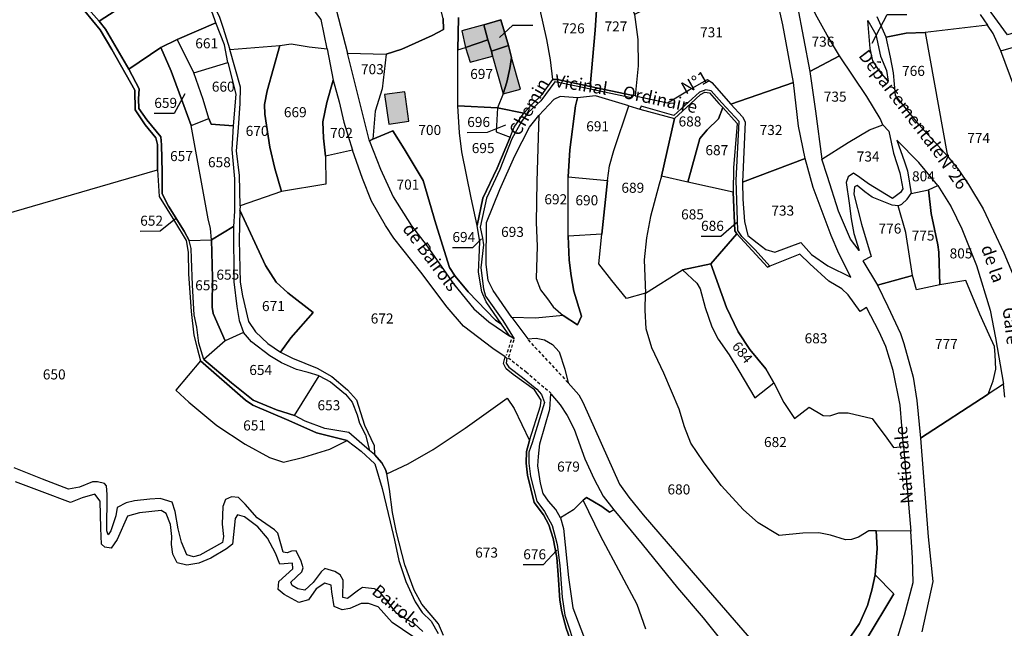
# Model space of a CAD drawing. Units: metres. Extents: x 1028004 to 1032199, y 6326230 to 6332852.
# Drawn here: x 1031807 to 1032003, y 6328026 to 6328147 of the extents above; entities that cross this region are included whole.
import ezdxf
from ezdxf.enums import TextEntityAlignment as Align

# ---------------------------------------------------------------- set-up
doc = ezdxf.new("R2010")
doc.units = ezdxf.units.M
doc.linetypes.add('TOPO1', pattern=[1, 0.6, -0.4])
for name, color, linetype in [('ig_cad_bati_dur', 152, 'CONTINUOUS'), ('ig_cad_bati_dur_hach', 24, 'CONTINUOUS'), ('ig_cad_bati_leger', 215, 'CONTINUOUS'), ('ig_cad_bati_leger_hach', 243, 'CONTINUOUS'), ('ig_cad_detail_lineaire', 252, 'TOPO1'), ('ig_cad_fleche_de_rattachement', 3, 'CONTINUOUS'), ('ig_cad_nom_voie', 8, 'CONTINUOUS'), ('ig_cad_parcel', 3, 'CONTINUOUS'), ('ig_cad_parcel_num', 3, 'CONTINUOUS')]:
    doc.layers.add(name, color=color, linetype=linetype)
doc.styles.add('Times New Roman', font='times.ttf')

msp = doc.modelspace()

# ---------------------------------------------------------------- hatches: boundary and pattern name
at = {"layer": 'ig_cad_bati_dur_hach'}
for points in [[(1031899.91, 6328142.71), (1031900.63, 6328140.46), (1031904.01, 6328141.59), (1031902.54, 6328146.73), (1031899.15, 6328145.73)], [(1031902.96, 6328132.02), (1031903.7, 6328134.34), (1031904.31, 6328137.02), (1031904.66, 6328139.22), (1031904.01, 6328141.59), (1031900.63, 6328140.46), (1031900.86, 6328139.52)], [(1031902.96, 6328132.02), (1031906.39, 6328132.92), (1031904.66, 6328139.22), (1031904.31, 6328137.02), (1031903.7, 6328134.34)]]:
    msp.add_hatch(color=256, dxfattribs=at).paths.add_polyline_path(points)
at = {"layer": 'ig_cad_bati_leger_hach'}
for points in [[(1031895.48, 6328141.19), (1031899.91, 6328142.71), (1031899.15, 6328145.73), (1031894.77, 6328144.5)], [(1031895.48, 6328141.19), (1031896.43, 6328138.28), (1031900.86, 6328139.52), (1031900.63, 6328140.46), (1031899.91, 6328142.71)], [(1031883.39, 6328132.4), (1031879.38, 6328131.87), (1031880.25, 6328125.98), (1031884.21, 6328126.55)]]:
    msp.add_hatch(color=256, dxfattribs=at).paths.add_polyline_path(points)

# ---------------------------------------------------------------- linework, layer by layer
at = {"layer": 'ig_cad_bati_dur'}
for points in [[(1031899.91, 6328142.71), (1031900.63, 6328140.46), (1031904.01, 6328141.59), (1031902.54, 6328146.73), (1031899.15, 6328145.73)], [(1031902.96, 6328132.02), (1031903.7, 6328134.34), (1031904.31, 6328137.02), (1031904.66, 6328139.22), (1031904.01, 6328141.59), (1031900.63, 6328140.46), (1031900.86, 6328139.52)], [(1031902.96, 6328132.02), (1031906.39, 6328132.92), (1031904.66, 6328139.22), (1031904.31, 6328137.02), (1031903.7, 6328134.34)]]:
    msp.add_lwpolyline(points, close=True, dxfattribs=at)
at = {"layer": 'ig_cad_bati_leger'}
for points in [[(1031895.48, 6328141.19), (1031899.91, 6328142.71), (1031899.15, 6328145.73), (1031894.77, 6328144.5)], [(1031895.48, 6328141.19), (1031896.43, 6328138.28), (1031900.86, 6328139.52), (1031900.63, 6328140.46), (1031899.91, 6328142.71)], [(1031883.39, 6328132.4), (1031879.38, 6328131.87), (1031880.25, 6328125.98), (1031884.21, 6328126.55)]]:
    msp.add_lwpolyline(points, close=True, dxfattribs=at)
at = {"layer": 'ig_cad_detail_lineaire'}
for points in [[(1031904.54, 6328083.05), (1031903.59, 6328079.93)], [(1031905.09, 6328083.05), (1031904, 6328079.52), (1031907.54, 6328076.68), (1031912.43, 6328072.49)], [(1031907.94, 6328083.06), (1031915.89, 6328074.53)]]:
    msp.add_lwpolyline(points, dxfattribs=at)
at = {"layer": 'ig_cad_fleche_de_rattachement'}
for points in [[(1031976.38, 6328142.05), (1031979.36, 6328147.79), (1031983.33, 6328147.8)], [(1031902.21, 6328143.19), (1031904.91, 6328145.66), (1031908.89, 6328145.67)], [(1031839.63, 6328131.97), (1031837.51, 6328128.07), (1031833.54, 6328128.07)], [(1031903.41, 6328125.74), (1031899.79, 6328124.28), (1031895.82, 6328124.27)], [(1031837.77, 6328107.16), (1031834.72, 6328104.65), (1031830.74, 6328104.64)], [(1031949.41, 6328106.36), (1031946.32, 6328103.62), (1031942.35, 6328103.62)], [(1031898.69, 6328103.13), (1031896.85, 6328101.4), (1031892.87, 6328101.39)], [(1031913.67, 6328041.21), (1031910.96, 6328038.3), (1031906.98, 6328038.29)]]:
    msp.add_lwpolyline(points, dxfattribs=at)
at = {"layer": 'ig_cad_parcel'}
for points in [[(1031800.73, 6328178.99), (1031802.34, 6328175.19), (1031804.39, 6328170.74), (1031807.29, 6328163.97), (1031808.76, 6328161.13), (1031810.26, 6328159.2), (1031811.95, 6328157.29), (1031814.51, 6328154.76), (1031816.98, 6328152.66), (1031820.46, 6328148.85), (1031822.58, 6328146.47), (1031828.95, 6328150.54), (1031821.12, 6328158.65), (1031824.17, 6328161.16), (1031825.02, 6328160.5), (1031833.45, 6328166.79), (1031830, 6328172.34), (1031827.27, 6328176), (1031823.82, 6328179.57), (1031816.11, 6328188.45)], [(1032004.84, 6328170.32), (1032008.42, 6328165.82), (1032009.42, 6328160.97), (1032010.38, 6328153.58), (1032011.28, 6328147.78), (1032011.9, 6328146.86), (1032006.43, 6328144.68), (1032003.32, 6328143.74), (1031998.84, 6328149.9), (1031997.47, 6328152.23), (1031996.42, 6328155.48), (1031995.24, 6328163.1), (1031997.17, 6328168.93), (1031997.13, 6328169.92), (1032004.18, 6328170.32)], [(1031822.58, 6328146.47), (1031823.84, 6328144.83), (1031828.45, 6328136.92), (1031834.85, 6328141.22), (1031838.09, 6328142.78), (1031845.78, 6328146.14), (1031845.11, 6328148.03), (1031842.37, 6328153.3), (1031840.63, 6328155.37), (1031839.68, 6328156.78), (1031833.45, 6328166.79), (1031825.02, 6328160.5), (1031824.17, 6328161.16), (1031821.12, 6328158.65), (1031828.95, 6328150.54)], [(1031879.72, 6328139.86), (1031882.81, 6328140.89), (1031888.84, 6328143.63), (1031891.1, 6328144.78), (1031891.05, 6328146.99), (1031889.91, 6328151.46), (1031888.92, 6328153.67), (1031885.27, 6328158.8), (1031879.07, 6328150.96), (1031876.14, 6328155.55), (1031873.77, 6328158.76), (1031871.27, 6328162.48), (1031868.78, 6328165.1), (1031866.89, 6328166.69), (1031863.65, 6328164.33), (1031858.44, 6328160.7), (1031857.98, 6328160.23), (1031864.48, 6328154.77), (1031868.82, 6328150.77), (1031869.76, 6328148.74), (1031871.99, 6328140.08)], [(1031964.02, 6328136.41), (1031969.91, 6328139.56), (1031967.45, 6328143.66), (1031965.14, 6328147.87), (1031963.58, 6328151.54), (1031958.75, 6328167.57), (1031958.08, 6328167.02), (1031958.37, 6328165.18), (1031961.46, 6328149.71)], [(1031953.67, 6328163.25), (1031942.66, 6328153.93), (1031933.4, 6328149.96), (1031929.11, 6328147.78), (1031929.78, 6328142.82), (1031929.85, 6328137.56), (1031929.26, 6328131.57), (1031935.67, 6328130.22), (1031939.96, 6328132.82), (1031943.62, 6328134.86), (1031944.53, 6328134.24), (1031948.26, 6328129.92), (1031960.72, 6328134.28), (1031958.6, 6328145.69), (1031956.66, 6328154.67)], [(1031924.72, 6328160.11), (1031926.56, 6328154.76), (1031929.11, 6328147.78), (1031929.78, 6328142.82), (1031929.85, 6328137.56), (1031929.26, 6328131.57), (1031928.51, 6328131.71), (1031920.31, 6328133.48), (1031921.26, 6328144.68), (1031921.67, 6328150.63), (1031919.58, 6328155.9)], [(1031848.56, 6328140.79), (1031858.54, 6328141.59), (1031860.8, 6328141.93), (1031864.38, 6328141.33), (1031867.96, 6328140.95), (1031866.77, 6328146.75), (1031865.64, 6328148.26), (1031854.13, 6328158.07), (1031844.5, 6328151.17), (1031845.49, 6328149.29), (1031846.44, 6328147.46), (1031847.19, 6328145.25)], [(1031919.58, 6328155.9), (1031921.67, 6328150.63), (1031921.26, 6328144.68), (1031920.31, 6328133.48), (1031913.76, 6328134.87), (1031912.86, 6328134.87), (1031912.41, 6328138.75), (1031911.64, 6328142.8), (1031910.36, 6328148.7), (1031908.67, 6328152.2), (1031916.58, 6328154.81)], [(1031904.01, 6328141.59), (1031902.54, 6328146.73), (1031899.15, 6328145.73), (1031899.91, 6328142.71), (1031900.63, 6328140.46)], [(1031977.15, 6328143.81), (1031978.06, 6328139.48), (1031979.28, 6328136.61), (1031979.62, 6328134.54), (1031977.96, 6328136.42), (1031976.51, 6328138.59), (1031976.03, 6328141.03), (1031975.55, 6328146.58)], [(1031845.78, 6328146.14), (1031838.09, 6328142.78), (1031841.41, 6328136.14), (1031848.2, 6328138.21), (1031847.53, 6328141.75)], [(1031838.09, 6328142.78), (1031834.85, 6328141.22), (1031836.93, 6328136.52), (1031839.44, 6328129.7), (1031840.86, 6328125.69), (1031844.39, 6328127.12), (1031843.25, 6328130.85), (1031841.41, 6328136.14)], [(1031893.96, 6328129.61), (1031893.94, 6328136.2), (1031893.98, 6328140.73), (1031895.48, 6328141.19), (1031899.91, 6328142.71), (1031900.63, 6328140.46), (1031904.01, 6328141.59), (1031904.66, 6328139.22), (1031904.31, 6328137.02), (1031903.7, 6328134.34), (1031902.96, 6328132.02), (1031901.82, 6328129.24)], [(1031986.96, 6328144.18), (1031991.4, 6328119.58), (1031985.71, 6328125.9), (1031981.03, 6328131.68), (1031980.64, 6328136.14), (1031980.08, 6328139.3), (1031979.18, 6328143.26), (1031983.15, 6328144.03)], [(1032007.88, 6328122.72), (1032007.68, 6328124.79), (1032004.79, 6328133.03), (1032002.03, 6328140.56), (1032006.59, 6328141.89), (1032010.68, 6328143.32), (1032015.91, 6328136.74), (1032019.68, 6328130.97), (1032021.34, 6328128.05)], [(1031828.45, 6328136.92), (1031830.55, 6328132.98), (1031830.38, 6328131), (1031830.45, 6328129.07), (1031832.06, 6328126.83), (1031834.82, 6328123.47), (1031834.99, 6328121.85), (1031835.11, 6328116.41), (1031835.12, 6328112.13), (1031836.38, 6328109.64), (1031839.49, 6328104.71), (1031840.48, 6328102.8), (1031844.91, 6328102.93), (1031844.72, 6328105.19), (1031844.25, 6328107.12), (1031840.86, 6328125.69), (1031839.44, 6328129.7), (1031836.93, 6328136.52), (1031834.85, 6328141.22)], [(1031858.89, 6328112.6), (1031850.61, 6328109.73), (1031850.51, 6328115.73), (1031849.93, 6328120.63), (1031850.3, 6328125.25), (1031850.61, 6328130.06), (1031850.71, 6328133.29), (1031848.56, 6328140.79), (1031858.54, 6328141.59), (1031855.98, 6328132.6), (1031855.47, 6328129.86), (1031855.57, 6328127.97), (1031856.52, 6328121.41), (1031857.56, 6328117.12)], [(1031867.6, 6328119.59), (1031867.65, 6328114.03), (1031858.89, 6328112.6), (1031857.56, 6328117.12), (1031856.52, 6328121.41), (1031855.57, 6328127.97), (1031855.47, 6328129.86), (1031855.98, 6328132.6), (1031858.54, 6328141.59), (1031860.8, 6328141.93), (1031864.38, 6328141.33), (1031867.96, 6328140.95), (1031869.17, 6328134.72), (1031867.91, 6328130.27), (1031867.11, 6328126.46), (1031867.21, 6328123.21)], [(1031871.99, 6328140.08), (1031879.72, 6328139.86), (1031878.88, 6328133.02), (1031877.52, 6328128.55), (1031877.06, 6328122.95), (1031876.36, 6328122.57)], [(1031966.42, 6328119), (1031971.65, 6328122.31), (1031975.89, 6328124.86), (1031978.5, 6328125.84), (1031977.97, 6328127.07), (1031975.33, 6328131.44), (1031969.91, 6328139.56), (1031964.02, 6328136.41), (1031965.13, 6328128.55)], [(1031844.39, 6328127.12), (1031843.25, 6328130.85), (1031841.41, 6328136.14), (1031848.2, 6328138.21), (1031849.77, 6328131.94), (1031849.21, 6328125.61), (1031844.86, 6328125.94)], [(1031872.96, 6328120.78), (1031867.6, 6328119.59), (1031867.21, 6328123.21), (1031867.11, 6328126.46), (1031867.91, 6328130.27), (1031869.17, 6328134.72), (1031870.31, 6328130.38), (1031871.26, 6328126.33)], [(1031920.31, 6328133.48), (1031928.51, 6328131.71), (1031928.46, 6328131.2), (1031917.82, 6328133.47), (1031913.26, 6328134.35), (1031910.44, 6328130.63), (1031907.94, 6328128.26), (1031906.6, 6328126.48), (1031904.73, 6328123.03), (1031902.29, 6328116.92), (1031899.66, 6328111.25), (1031898.4, 6328105.45), (1031898.83, 6328103.31), (1031899.07, 6328101.94), (1031898.56, 6328097.42), (1031899.04, 6328093.22), (1031899.47, 6328091.76), (1031902.91, 6328086.93), (1031905.13, 6328083.25), (1031904.33, 6328083.82), (1031902.64, 6328086.16), (1031899.56, 6328090.66), (1031898.7, 6328092.6), (1031898.08, 6328096.56), (1031898.22, 6328099.44), (1031898.36, 6328102.53), (1031897.83, 6328105.78), (1031898.95, 6328111.25), (1031901.81, 6328117.2), (1031904.34, 6328123.41), (1031905.14, 6328125.39), (1031907.06, 6328128.18), (1031908.71, 6328129.88), (1031910.64, 6328131.82), (1031912.86, 6328134.87), (1031913.76, 6328134.87)], [(1031949.48, 6328104.13), (1031955.61, 6328097.51), (1031956.01, 6328097.71), (1031953.15, 6328100.99), (1031950.5, 6328103.61), (1031949.66, 6328104.84), (1031949.35, 6328114.81), (1031949.93, 6328126.47), (1031946.49, 6328130.19), (1031944.37, 6328132.58), (1031943.29, 6328132.82), (1031942.06, 6328132.35), (1031936.92, 6328127.68), (1031930.42, 6328129.54), (1031930.14, 6328128.92), (1031937.06, 6328127.06), (1031940.3, 6328130.07), (1031942.27, 6328131.87), (1031943.12, 6328132.34), (1031944.06, 6328132.2), (1031945.9, 6328130.05), (1031946.66, 6328129.25), (1031949.53, 6328126.09), (1031948.8, 6328117.3), (1031948.76, 6328112.45), (1031949.06, 6328104.74)], [(1031960.72, 6328134.28), (1031948.26, 6328129.92), (1031950.61, 6328127.44), (1031951.12, 6328126.45), (1031950.63, 6328114.4), (1031963.06, 6328119.12), (1031961.78, 6328125.58)], [(1031914.94, 6328087.93), (1031917.75, 6328086.08), (1031918.55, 6328087.77), (1031917.06, 6328092.78), (1031916.5, 6328095.82), (1031916.09, 6328098.93), (1031915.91, 6328103.72), (1031915.9, 6328115.51), (1031916.25, 6328120.84), (1031917.35, 6328129.6), (1031917.76, 6328131.2), (1031914.31, 6328131.49), (1031913.08, 6328130.87), (1031910.08, 6328127.71), (1031909.69, 6328114.57), (1031909.51, 6328106.41), (1031909.73, 6328101.69), (1031909.56, 6328095.28), (1031910.39, 6328093.02), (1031911.78, 6328091.25), (1031912.93, 6328089.65)], [(1031917.76, 6328131.2), (1031917.35, 6328129.6), (1031916.25, 6328120.84), (1031915.9, 6328115.51), (1031923.75, 6328114.76), (1031924.14, 6328117.67), (1031925.02, 6328120.71), (1031927.98, 6328129.58), (1031921.34, 6328131.59)], [(1031937.06, 6328127.06), (1031940.3, 6328130.07), (1031942.27, 6328131.87), (1031943.12, 6328132.34), (1031944.06, 6328132.2), (1031945.9, 6328130.05), (1031946.66, 6328129.25), (1031945.8, 6328127.04), (1031943.55, 6328124.82), (1031942.1, 6328123.08), (1031939.72, 6328114.46), (1031934.45, 6328115.62)], [(1031904.34, 6328123.41), (1031901.81, 6328117.2), (1031898.95, 6328111.25), (1031897.83, 6328105.78), (1031896.59, 6328111.28), (1031894.78, 6328120.43), (1031894.25, 6328124.24), (1031893.96, 6328129.61), (1031901.82, 6328129.24), (1031901.56, 6328124.44)], [(1031904.34, 6328123.41), (1031905.14, 6328125.39), (1031907.06, 6328128.18), (1031901.82, 6328129.24), (1031901.56, 6328124.44)], [(1031934.45, 6328115.62), (1031934.03, 6328114.06), (1031932.3, 6328107.57), (1031931.51, 6328103.34), (1031931.05, 6328099), (1031931.3, 6328092.34), (1031927.54, 6328091.28), (1031924.57, 6328094.84), (1031922.02, 6328098.19), (1031922.62, 6328104.07), (1031923.75, 6328114.76), (1031924.14, 6328117.67), (1031925.02, 6328120.71), (1031927.98, 6328129.58), (1031930.14, 6328128.92), (1031937.06, 6328127.06)], [(1031946.66, 6328129.25), (1031949.53, 6328126.09), (1031948.8, 6328117.3), (1031948.76, 6328112.45), (1031939.72, 6328114.46), (1031942.1, 6328123.08), (1031943.55, 6328124.82), (1031945.8, 6328127.04)], [(1031844.91, 6328102.93), (1031844.72, 6328105.19), (1031844.25, 6328107.12), (1031840.86, 6328125.69), (1031844.39, 6328127.12), (1031844.86, 6328125.94), (1031849.21, 6328125.61), (1031848.99, 6328120.94), (1031849.48, 6328115.07), (1031849.49, 6328108.66), (1031849.31, 6328105.59)], [(1031914.94, 6328087.93), (1031909.44, 6328087.35), (1031904.67, 6328087.5), (1031900.98, 6328092.85), (1031899.99, 6328094.87), (1031899.56, 6328098.09), (1031899.68, 6328106.38), (1031902.3, 6328112.98), (1031905.29, 6328119.65), (1031908.2, 6328125.36), (1031910.08, 6328127.71), (1031909.69, 6328114.57), (1031909.51, 6328106.41), (1031909.73, 6328101.69), (1031909.56, 6328095.28), (1031910.39, 6328093.02), (1031911.78, 6328091.25), (1031912.93, 6328089.65)], [(1031978.5, 6328125.84), (1031979.72, 6328124.57), (1031980.67, 6328120.2), (1031981.91, 6328116.31), (1031982.48, 6328113.1), (1031982.06, 6328112.4), (1031980.46, 6328111.16), (1031975.7, 6328114.07), (1031973.96, 6328115.34), (1031972.69, 6328116.23), (1031971.65, 6328115.47), (1031971.23, 6328114.39), (1031971.85, 6328110.26), (1031972.23, 6328107.11), (1031972.76, 6328104.19), (1031973.84, 6328100.86), (1031972.1, 6328103.07), (1031969.69, 6328108.67), (1031967.5, 6328115.54), (1031966.42, 6328119), (1031971.65, 6328122.31), (1031975.89, 6328124.86)], [(1031904.33, 6328083.82), (1031902.64, 6328086.16), (1031901.42, 6328087.01), (1031895.98, 6328092.61), (1031893.39, 6328095.76), (1031892.3, 6328097.44), (1031889.59, 6328106.12), (1031887.07, 6328114.76), (1031883.24, 6328121.08), (1031881.02, 6328124.65), (1031877.06, 6328122.95), (1031876.36, 6328122.57), (1031878.59, 6328117), (1031881.05, 6328111.5), (1031884.73, 6328105.73), (1031887.85, 6328101.67), (1031893.06, 6328094.23), (1031897.16, 6328089.22), (1031900.13, 6328086.64)], [(1031984.15, 6328112.19), (1031987.61, 6328112.89), (1031989.47, 6328113.75), (1031985.69, 6328118.31), (1031981.3, 6328122.77), (1031982.86, 6328118.5), (1031983.43, 6328116.71)], [(1031877.39, 6328060.25), (1031878.81, 6328058.62), (1031879.57, 6328057.25), (1031879.8, 6328056.4), (1031884.04, 6328058.39), (1031889.02, 6328061.23), (1031895.41, 6328065.49), (1031903.74, 6328071.5), (1031905.16, 6328069.42), (1031908.23, 6328063.04), (1031910.43, 6328069.92), (1031910.52, 6328071.1), (1031909.24, 6328073.13), (1031904.96, 6328076.17), (1031903.59, 6328077.3), (1031903.07, 6328078.34), (1031903.35, 6328079.71), (1031900.94, 6328081.35), (1031895.1, 6328085.8), (1031891.84, 6328089.57), (1031886.56, 6328096.52), (1031881.22, 6328103.3), (1031879.53, 6328105.83), (1031876.78, 6328110.68), (1031874.95, 6328115.13), (1031872.96, 6328120.78), (1031867.6, 6328119.59), (1031867.65, 6328114.03), (1031858.89, 6328112.6), (1031850.61, 6328109.73), (1031850.56, 6328108.88), (1031855.67, 6328097.85), (1031857.79, 6328094.56), (1031860.1, 6328092.45), (1031865.15, 6328088.49), (1031860.73, 6328083.44), (1031858.68, 6328080.59), (1031861.08, 6328079.41), (1031865.96, 6328077.45), (1031868.89, 6328075.77), (1031872, 6328073.14), (1031873.8, 6328071.12), (1031875.36, 6328066.13), (1031877.3, 6328062.08)], [(1031963.06, 6328119.12), (1031950.63, 6328114.4), (1031950.69, 6328111.04), (1031951.03, 6328106.63), (1031951.69, 6328103.8), (1031953.49, 6328102.34), (1031955.22, 6328101.03), (1031957.01, 6328100.53), (1031962.19, 6328102.42), (1031964.32, 6328100.02), (1031967.58, 6328097.76), (1031972.15, 6328095.51), (1031969.78, 6328100.23), (1031968.27, 6328103.8), (1031964.67, 6328113.34)], [(1031922.62, 6328104.07), (1031915.91, 6328103.72), (1031915.9, 6328115.51), (1031923.75, 6328114.76)], [(1031944.28, 6328098.19), (1031949.48, 6328104.13), (1031949.06, 6328104.74), (1031948.76, 6328112.45), (1031939.72, 6328114.46), (1031934.45, 6328115.62), (1031934.03, 6328114.06), (1031932.3, 6328107.57), (1031931.51, 6328103.34), (1031931.05, 6328099), (1031931.3, 6328092.34), (1031938.67, 6328097)], [(1031984.44, 6328095.85), (1031983.11, 6328104.41), (1031981.56, 6328109.73), (1031980.38, 6328109.87), (1031976.39, 6328111.46), (1031974.98, 6328112.49), (1031973.42, 6328113.76), (1031972.9, 6328113.52), (1031972.77, 6328112.01), (1031974.28, 6328106.1), (1031976.23, 6328099.65), (1031974.53, 6328098.75), (1031977.5, 6328093.92)], [(1032002.53, 6328074.28), (1031999.49, 6328072.27), (1032000.52, 6328074.91), (1032000.99, 6328077.26), (1032000.89, 6328080.08), (1032000.75, 6328081.73), (1031999.7, 6328084.09), (1031997.86, 6328088.18), (1031995.03, 6328094.84), (1031989.9, 6328094.03), (1031989.7, 6328100.52), (1031989.5, 6328101.98), (1031988.18, 6328108.18), (1031987.61, 6328112.89), (1031989.47, 6328113.75), (1031992.11, 6328109.55), (1031994.23, 6328105.12), (1031997.16, 6328097.83), (1031999.86, 6328088.94), (1032000.94, 6328083.5)], [(1031989.9, 6328094.03), (1031985.2, 6328093.03), (1031984.44, 6328095.85), (1031983.11, 6328104.41), (1031981.56, 6328109.73), (1031982.31, 6328110.02), (1031983.4, 6328111.06), (1031984.15, 6328112.19), (1031987.61, 6328112.89), (1031988.18, 6328108.18), (1031989.5, 6328101.98), (1031989.7, 6328100.52)], [(1031858.68, 6328080.59), (1031860.73, 6328083.44), (1031865.15, 6328088.49), (1031860.1, 6328092.45), (1031857.79, 6328094.56), (1031855.67, 6328097.85), (1031850.56, 6328108.88), (1031850.44, 6328102.89), (1031850.64, 6328094.56), (1031851.12, 6328091.83), (1031852.3, 6328086.7), (1031853.68, 6328084.68), (1031856.13, 6328082.37)], [(1031847.64, 6328082.87), (1031845.23, 6328088.33), (1031845.03, 6328089.55), (1031845.12, 6328095.43), (1031844.91, 6328102.93), (1031849.31, 6328105.59), (1031849.37, 6328094.6), (1031849.95, 6328089.7), (1031850.43, 6328086.92), (1031851.28, 6328084.52)], [(1031956.01, 6328097.71), (1031955.61, 6328097.51), (1031949.48, 6328104.13), (1031944.28, 6328098.19), (1031947.45, 6328089.51), (1031949.71, 6328084.66), (1031952.06, 6328081.18), (1031955.27, 6328077.28), (1031956.84, 6328074.55), (1031958.82, 6328070.58), (1031960.94, 6328067.42), (1031963.9, 6328069.69), (1031966.63, 6328068), (1031967.99, 6328067.96), (1031969.77, 6328068.52), (1031971.6, 6328068.58), (1031976.41, 6328067.45), (1031979.34, 6328063.5), (1031980.66, 6328061.67), (1031982.62, 6328061.88), (1031981.99, 6328070.1), (1031980.57, 6328076.97), (1031979.1, 6328081.75), (1031977.77, 6328084.66), (1031975.27, 6328089.47), (1031974, 6328088.7), (1031971.64, 6328092), (1031970.37, 6328093.22), (1031967.79, 6328094.72), (1031963.97, 6328098.19), (1031962.03, 6328100.12)], [(1031843.39, 6328079.16), (1031842.39, 6328082.41), (1031842.03, 6328085.59), (1031841.48, 6328088.01), (1031841.13, 6328093.93), (1031840.93, 6328099.24), (1031840.86, 6328101.22), (1031840.48, 6328102.8), (1031844.91, 6328102.93), (1031845.12, 6328095.43), (1031845.03, 6328089.55), (1031845.23, 6328088.33), (1031847.64, 6328082.87)], [(1031938.67, 6328097), (1031941.49, 6328094.31), (1031942.21, 6328093.24), (1031943.16, 6328089.49), (1031944.48, 6328085.68), (1031945.76, 6328083.18), (1031947.93, 6328080.09), (1031949.86, 6328076.88), (1031953.08, 6328071.54), (1031956.84, 6328074.55), (1031955.27, 6328077.28), (1031952.06, 6328081.18), (1031949.71, 6328084.66), (1031947.45, 6328089.51), (1031944.28, 6328098.19)], [(1031977.2, 6328045.07), (1031975.74, 6328045.11), (1031973.67, 6328043.83), (1031972.31, 6328043.36), (1031971.08, 6328043.31), (1031968.12, 6328044.25), (1031965.79, 6328044.67), (1031962.64, 6328044.61), (1031957.93, 6328044.18), (1031953.69, 6328046.67), (1031950.83, 6328049.24), (1031946.34, 6328054.08), (1031942.84, 6328058.83), (1031940.3, 6328062.53), (1031939.07, 6328065.77), (1031938.03, 6328069.3), (1031934.95, 6328076.45), (1031932.54, 6328081.48), (1031931.4, 6328085.24), (1031931.26, 6328088.99), (1031931.3, 6328092.34), (1031938.67, 6328097), (1031941.49, 6328094.31), (1031942.21, 6328093.24), (1031943.16, 6328089.49), (1031944.48, 6328085.68), (1031945.76, 6328083.18), (1031947.93, 6328080.09), (1031949.86, 6328076.88), (1031953.08, 6328071.54), (1031956.84, 6328074.55), (1031958.82, 6328070.58), (1031960.94, 6328067.42), (1031963.9, 6328069.69), (1031966.63, 6328068), (1031967.99, 6328067.96), (1031969.77, 6328068.52), (1031971.6, 6328068.58), (1031976.41, 6328067.45), (1031979.34, 6328063.5), (1031980.66, 6328061.67), (1031982.62, 6328061.88), (1031984.13, 6328045.04)], [(1031986.03, 6328063.52), (1031999.49, 6328072.27), (1032000.52, 6328074.91), (1032000.99, 6328077.26), (1032000.89, 6328080.08), (1032000.75, 6328081.73), (1031999.7, 6328084.09), (1031997.86, 6328088.18), (1031995.03, 6328094.84), (1031989.9, 6328094.03), (1031985.2, 6328093.03), (1031984.44, 6328095.85), (1031977.5, 6328093.92), (1031979.53, 6328089.72), (1031982.03, 6328084.35), (1031982.7, 6328082.32), (1031984.59, 6328075.62), (1031985.31, 6328071.01)], [(1031843.39, 6328079.16), (1031848.93, 6328074.51), (1031853.2, 6328071.08), (1031857.86, 6328069.16), (1031861.47, 6328068), (1031866.35, 6328075.93), (1031864.14, 6328076.55), (1031861.82, 6328077.15), (1031858.85, 6328078.52), (1031856.51, 6328079.87), (1031852.92, 6328082.69), (1031851.28, 6328084.52), (1031847.64, 6328082.87)], [(1031871.93, 6328063.04), (1031865.85, 6328064.58), (1031860.34, 6328067.02), (1031853.13, 6328070.07), (1031851.67, 6328071.1), (1031842.71, 6328078.89), (1031837.83, 6328073.05), (1031840.43, 6328070.65), (1031846, 6328066), (1031851.61, 6328062.33), (1031856.45, 6328059.67), (1031859.23, 6328058.72), (1031863.32, 6328059.72), (1031868.51, 6328061.3)], [(1031876.36, 6328061.09), (1031872.27, 6328064.62), (1031867.51, 6328065.46), (1031863.56, 6328066.88), (1031861.47, 6328068), (1031866.35, 6328075.93), (1031868.61, 6328074.69), (1031871.59, 6328072.24), (1031872.9, 6328070.69), (1031873.95, 6328068.16), (1031874.37, 6328066.51), (1031875.55, 6328064.2)], [(1031918.89, 6328051.18), (1031916.96, 6328049.29), (1031914.35, 6328047.66), (1031913.45, 6328049.31), (1031911.99, 6328051), (1031910.94, 6328052.5), (1031910.38, 6328054.53), (1031909.85, 6328058.01), (1031909.99, 6328059.87), (1031910.27, 6328062.36), (1031912.23, 6328069.28), (1031912.46, 6328072.35), (1031914.3, 6328070.14), (1031915.71, 6328068.02), (1031917.09, 6328065.29), (1031919.21, 6328059.4), (1031921.05, 6328055.39), (1031922.85, 6328052.01), (1031925.02, 6328049.28), (1031924.16, 6328048.79), (1031922.6, 6328049.92), (1031920.82, 6328050.99), (1031919.59, 6328051.74)], [(1031977.2, 6328045.07), (1031977.4, 6328041.58), (1031976.98, 6328036.34), (1031980.73, 6328032.57), (1031975.2, 6328023.43), (1031971.07, 6328021.3), (1031969.52, 6328018.47), (1031968.09, 6328009.76), (1031966.02, 6328005.64), (1031969.72, 6328008.32), (1031972.3, 6328010.72), (1031975.03, 6328013.7), (1031979.1, 6328019.49), (1031980.46, 6328021.89), (1031981.54, 6328024.01), (1031982.84, 6328028.34), (1031984.57, 6328034.79), (1031984.42, 6328039.62), (1031984.13, 6328045.04)]]:
    msp.add_lwpolyline(points, close=True, dxfattribs=at)
for points in [[(1031777.04, 6328100.29), (1031834.18, 6328116.86), (1031834.17, 6328121.95), (1031833.84, 6328123.22), (1031831.71, 6328125.85), (1031829.71, 6328128.84), (1031829.7, 6328132.75), (1031825.11, 6328140.8), (1031822.74, 6328144.75), (1031819.72, 6328148.42), (1031814.63, 6328153.36), (1031811.04, 6328156.7), (1031808.77, 6328159.28), (1031807.74, 6328160.93), (1031806.04, 6328164.44)], [(1031819.72, 6328148.42), (1031822.74, 6328144.75), (1031825.11, 6328140.8), (1031829.7, 6328132.75), (1031829.71, 6328128.84), (1031831.71, 6328125.85), (1031833.84, 6328123.22), (1031834.17, 6328121.95), (1031834.18, 6328116.86), (1031834.53, 6328111.6), (1031837.56, 6328106.69), (1031839.87, 6328102.84), (1031840.26, 6328100.48), (1031840.36, 6328096.17), (1031840.85, 6328088.72), (1031841.38, 6328084.03), (1031842.09, 6328081.39), (1031842.71, 6328078.89), (1031851.67, 6328071.1), (1031853.13, 6328070.07), (1031860.34, 6328067.02), (1031865.85, 6328064.58), (1031871.93, 6328063.04), (1031874.7, 6328060.94), (1031877.44, 6328058.4), (1031878.91, 6328053.52), (1031880.47, 6328046.88), (1031881.33, 6328043.25), (1031882.23, 6328039.15), (1031883.6, 6328034.99), (1031885.45, 6328030.98), (1031886.82, 6328028.86), (1031888.62, 6328027.12), (1031890.07, 6328024.68)], [(1031891.09, 6328024.26), (1031890.09, 6328026.57), (1031886.78, 6328030.48), (1031885.27, 6328033.29), (1031883.42, 6328038.33), (1031881.72, 6328044.74), (1031880.95, 6328048.72), (1031880.38, 6328053.34), (1031879.8, 6328056.4), (1031879.57, 6328057.25), (1031878.81, 6328058.62), (1031877.39, 6328060.25), (1031876.36, 6328061.09), (1031872.27, 6328064.62), (1031867.51, 6328065.46), (1031863.56, 6328066.88), (1031861.47, 6328068), (1031857.86, 6328069.16), (1031853.2, 6328071.08), (1031848.93, 6328074.51), (1031843.39, 6328079.16), (1031842.39, 6328082.41), (1031842.03, 6328085.59), (1031841.48, 6328088.01), (1031841.13, 6328093.93), (1031840.93, 6328099.24), (1031840.86, 6328101.22), (1031840.48, 6328102.8), (1031839.49, 6328104.71), (1031836.38, 6328109.64), (1031835.12, 6328112.13), (1031835.11, 6328116.41), (1031834.99, 6328121.85), (1031834.82, 6328123.47), (1031832.06, 6328126.83), (1031830.45, 6328129.07), (1031830.38, 6328131), (1031830.55, 6328132.98), (1031828.45, 6328136.92), (1031823.84, 6328144.83), (1031822.58, 6328146.47), (1031820.46, 6328148.85)], [(1031894.1, 6328147.19), (1031893.98, 6328140.73), (1031895.48, 6328141.19), (1031899.91, 6328142.71), (1031899.15, 6328145.73), (1031902.54, 6328146.73), (1031904.01, 6328141.59), (1031904.66, 6328139.22), (1031904.31, 6328137.02), (1031903.7, 6328134.34), (1031902.96, 6328132.02), (1031901.82, 6328129.24), (1031907.06, 6328128.18), (1031908.71, 6328129.88), (1031910.64, 6328131.82), (1031912.86, 6328134.87), (1031912.41, 6328138.75), (1031911.64, 6328142.8), (1031910.36, 6328148.7)], [(1031891.05, 6328146.99), (1031891.1, 6328144.78), (1031888.84, 6328143.63), (1031882.81, 6328140.89), (1031879.72, 6328139.86), (1031878.88, 6328133.02), (1031877.52, 6328128.55), (1031877.06, 6328122.95), (1031881.02, 6328124.65), (1031883.24, 6328121.08), (1031887.07, 6328114.76), (1031889.59, 6328106.12), (1031892.3, 6328097.44), (1031893.39, 6328095.76), (1031895.98, 6328092.61), (1031901.42, 6328087.01), (1031902.64, 6328086.16), (1031899.56, 6328090.66), (1031898.7, 6328092.6), (1031898.08, 6328096.56), (1031898.22, 6328099.44), (1031898.36, 6328102.53), (1031897.83, 6328105.78), (1031896.59, 6328111.28), (1031894.78, 6328120.43), (1031894.25, 6328124.24), (1031893.96, 6328129.61), (1031893.94, 6328136.2), (1031893.98, 6328140.73), (1031894.1, 6328147.19)], [(1031997.88, 6328147.75), (1031999.39, 6328145.64), (1031986.96, 6328144.18), (1031983.15, 6328144.03), (1031979.18, 6328143.26), (1031977.43, 6328147.33)], [(1032004.79, 6328133.03), (1032002.03, 6328140.56), (1032000.52, 6328144), (1031999.39, 6328145.64), (1031986.96, 6328144.18), (1031991.4, 6328119.58), (1031993.67, 6328116.8), (1031995.61, 6328113.99), (1031998.49, 6328109.14), (1032002.6, 6328100.39), (1032004.31, 6328096.23)], [(1031777.04, 6328100.29), (1031834.18, 6328116.86), (1031834.53, 6328111.6), (1031837.56, 6328106.69), (1031839.87, 6328102.84), (1031840.26, 6328100.48), (1031840.36, 6328096.17), (1031840.85, 6328088.72), (1031841.38, 6328084.03), (1031842.09, 6328081.39), (1031842.71, 6328078.89), (1031837.83, 6328073.05), (1031840.43, 6328070.65), (1031846, 6328066), (1031851.61, 6328062.33), (1031856.45, 6328059.67), (1031859.23, 6328058.72), (1031863.32, 6328059.72), (1031868.51, 6328061.3), (1031871.93, 6328063.04), (1031874.7, 6328060.94), (1031877.44, 6328058.4), (1031878.91, 6328053.52), (1031880.47, 6328046.88), (1031881.33, 6328043.25), (1031882.23, 6328039.15), (1031883.6, 6328034.99), (1031885.45, 6328030.98), (1031886.82, 6328028.86), (1031888.62, 6328027.12), (1031890.07, 6328024.68)], [(1031971.33, 6328022.86), (1031973.9, 6328026.63), (1031975.49, 6328030.25), (1031976.37, 6328033.27), (1031976.98, 6328036.34), (1031977.4, 6328041.58), (1031977.2, 6328045.07), (1031975.74, 6328045.11), (1031973.67, 6328043.83), (1031972.31, 6328043.36), (1031971.08, 6328043.31), (1031968.12, 6328044.25), (1031965.79, 6328044.67), (1031962.64, 6328044.61), (1031957.93, 6328044.18), (1031953.69, 6328046.67), (1031950.83, 6328049.24), (1031946.34, 6328054.08), (1031942.84, 6328058.83), (1031940.3, 6328062.53), (1031939.07, 6328065.77), (1031938.03, 6328069.3), (1031934.95, 6328076.45), (1031932.54, 6328081.48), (1031931.4, 6328085.24), (1031931.26, 6328088.99), (1031931.3, 6328092.34), (1031927.54, 6328091.28), (1031924.57, 6328094.84), (1031922.02, 6328098.19), (1031922.62, 6328104.07), (1031915.91, 6328103.72), (1031916.09, 6328098.93), (1031916.5, 6328095.82), (1031917.06, 6328092.78), (1031918.55, 6328087.77), (1031917.75, 6328086.08), (1031914.94, 6328087.93), (1031909.44, 6328087.35), (1031904.67, 6328087.5), (1031907.88, 6328083.28), (1031909.52, 6328083.42), (1031911.17, 6328083.05), (1031912.82, 6328082.11), (1031914.13, 6328080.7), (1031915.22, 6328077.23), (1031915.89, 6328074.54), (1031918.01, 6328072.15), (1031918.85, 6328070.69), (1031926.13, 6328054.34), (1031927.98, 6328051.76), (1031930.85, 6328048.24), (1031942.07, 6328035.29), (1031952.39, 6328023.32)], [(1031917.27, 6328020.61), (1031915.51, 6328025.75), (1031914.66, 6328029), (1031914.27, 6328031.3), (1031913.89, 6328036.33), (1031913.65, 6328039.77), (1031912.93, 6328043.59), (1031912.03, 6328046.3), (1031911.03, 6328048.24), (1031909.15, 6328050.73), (1031907.82, 6328056.15), (1031907.58, 6328058.52), (1031907.62, 6328060.87), (1031908.23, 6328063.04), (1031910.43, 6328069.92), (1031910.52, 6328071.1), (1031909.24, 6328073.13), (1031904.96, 6328076.17), (1031903.59, 6328077.3), (1031903.07, 6328078.34), (1031903.35, 6328079.71), (1031903.72, 6328079.41), (1031903.59, 6328078.42), (1031904.11, 6328077.62), (1031906.79, 6328075.59), (1031909.68, 6328073.25), (1031910.57, 6328072.21), (1031911.23, 6328070.61), (1031908.75, 6328062.59), (1031908.06, 6328060.71), (1031908.06, 6328058.54), (1031908.4, 6328055.9), (1031909.64, 6328050.97), (1031911.23, 6328048.96), (1031912.75, 6328046.13), (1031913.75, 6328042.36), (1031914.23, 6328038.22), (1031914.7, 6328031.92), (1031915.27, 6328028.29), (1031917.54, 6328021.31)], [(1032002.81, 6328071.69), (1032002.53, 6328074.28), (1031999.49, 6328072.27), (1031986.03, 6328063.52), (1031987.58, 6328043.87), (1031988.5, 6328035.03), (1031986.31, 6328025.01)], [(1031891.09, 6328024.26), (1031890.09, 6328026.57), (1031886.78, 6328030.48), (1031885.27, 6328033.29), (1031883.42, 6328038.33), (1031881.72, 6328044.74), (1031880.95, 6328048.72), (1031880.38, 6328053.34), (1031879.8, 6328056.4), (1031884.04, 6328058.39), (1031889.02, 6328061.23), (1031895.41, 6328065.49), (1031903.74, 6328071.5), (1031905.16, 6328069.42), (1031908.23, 6328063.04), (1031907.62, 6328060.87), (1031907.58, 6328058.52), (1031907.82, 6328056.15), (1031909.15, 6328050.73), (1031911.03, 6328048.24), (1031912.03, 6328046.3), (1031912.93, 6328043.59), (1031913.65, 6328039.77), (1031913.89, 6328036.33), (1031914.27, 6328031.3), (1031914.66, 6328029), (1031915.51, 6328025.75), (1031917.27, 6328020.61)], [(1031887, 6328025.09), (1031885.35, 6328026.56), (1031883.51, 6328027.59), (1031881.8, 6328028.62), (1031880.34, 6328030.51), (1031878.46, 6328032.95), (1031877.38, 6328033.55), (1031874.98, 6328033.79), (1031874.17, 6328033.31), (1031871.97, 6328031.65), (1031871.07, 6328031.84), (1031871.11, 6328035.24), (1031870.55, 6328036.32), (1031869.45, 6328036.98), (1031867.47, 6328037.59), (1031866.77, 6328036.92), (1031865.18, 6328034.8), (1031863.53, 6328033.28), (1031862.11, 6328033.57), (1031860.98, 6328034.18), (1031860.7, 6328034.89), (1031862.9, 6328036.91), (1031863.19, 6328037.72), (1031862.76, 6328039.08), (1031861.76, 6328041.11), (1031860.82, 6328041.06), (1031859.98, 6328040.68), (1031859.22, 6328040.87), (1031858.14, 6328044.64), (1031857.47, 6328045.3), (1031853.99, 6328047.69), (1031851.6, 6328050.41), (1031850.28, 6328051.72), (1031848.91, 6328051.86), (1031847.69, 6328051.29), (1031847.17, 6328049.92), (1031847.04, 6328046.43), (1031847.3, 6328043.96), (1031847.12, 6328042.78), (1031842.59, 6328040.27), (1031841.32, 6328039.88), (1031840, 6328040.31), (1031838.97, 6328042.85), (1031838.3, 6328045.45), (1031837.73, 6328048.96), (1031837.12, 6328050.79), (1031834.71, 6328051.5), (1031832.64, 6328051.39), (1031829.58, 6328051.02), (1031827.93, 6328050.63), (1031826.14, 6328049.69), (1031825.86, 6328048.08), (1031824.88, 6328045.06), (1031824.36, 6328044.31), (1031824.08, 6328045.11), (1031824.16, 6328052.28), (1031824.01, 6328054.02), (1031823.63, 6328054.5), (1031822.27, 6328054.82), (1031821.23, 6328054.82), (1031818.68, 6328053.77), (1031816.47, 6328053.34), (1031811.29, 6328055.36), (1031805.64, 6328057.61)], [(1031884.97, 6328024.07), (1031880.89, 6328026.88), (1031878.07, 6328030), (1031876.14, 6328030.61), (1031874.73, 6328030.61), (1031872.44, 6328029.66), (1031870.93, 6328029.34), (1031869.36, 6328030.02), (1031868.88, 6328032.93), (1031868.74, 6328034.25), (1031867.47, 6328034.67), (1031865.73, 6328033.54), (1031864.24, 6328031.37), (1031862.32, 6328030.81), (1031859.4, 6328032.4), (1031858.22, 6328033.43), (1031858.32, 6328035.03), (1031861.12, 6328037.53), (1031861.08, 6328038.65), (1031858.5, 6328038.45), (1031857.64, 6328040.66), (1031856.05, 6328043.62), (1031854.12, 6328045.9), (1031851.5, 6328047.87), (1031850.09, 6328048.29), (1031849.67, 6328047.53), (1031849.11, 6328042.46), (1031847.94, 6328041.52), (1031844.81, 6328039.64), (1031842.43, 6328038.66), (1031840.04, 6328038.28), (1031838.07, 6328038.7), (1031837.22, 6328040.43), (1031836.98, 6328042.35), (1031837.03, 6328043.93), (1031836.79, 6328046.33), (1031835.9, 6328048.54), (1031834.9, 6328049.1), (1031830.63, 6328048.67), (1031828.2, 6328048), (1031826.16, 6328043.36), (1031824.98, 6328041.62), (1031823.72, 6328041.85), (1031823.01, 6328042.46), (1031822.91, 6328045.6), (1031822.76, 6328050.99), (1031821.72, 6328052.35), (1031819.19, 6328051.64), (1031816.85, 6328050.7), (1031811.25, 6328052.85), (1031805.92, 6328054.8)], [(1031931.37, 6328025.55), (1031929.66, 6328030.4), (1031926.49, 6328036.28), (1031922.33, 6328044.07), (1031918.89, 6328051.18), (1031916.96, 6328049.29), (1031914.35, 6328047.66), (1031914.96, 6328045.52), (1031915.97, 6328035.82), (1031916.54, 6328031.63), (1031916.84, 6328029.75), (1031918.96, 6328024.21)], [(1031931.37, 6328025.55), (1031929.66, 6328030.4), (1031926.49, 6328036.28), (1031922.33, 6328044.07), (1031918.89, 6328051.18), (1031919.59, 6328051.74), (1031920.82, 6328050.99), (1031922.6, 6328049.92), (1031924.16, 6328048.79), (1031925.02, 6328049.28), (1031930.62, 6328042.4), (1031937.69, 6328033.72), (1031942.78, 6328027.75), (1031945.71, 6328024.12)], [(1031975.2, 6328023.43), (1031980.73, 6328032.57), (1031976.98, 6328036.34), (1031976.37, 6328033.27), (1031975.49, 6328030.25), (1031973.9, 6328026.63), (1031971.33, 6328022.86)]]:
    msp.add_lwpolyline(points, dxfattribs=at)

# ---------------------------------------------------------------- texts
at = {"layer": 'ig_cad_nom_voie', "style": 'Times New Roman'}
for s, rotation, p in [('Départementale', 307.4, (1031972.96, 6328139.07)), ('Chemin', 60.6, (1031906.85, 6328123.03)), ('Vicinal', 351, (1031912.98, 6328132.64)), ('N°1', 29.5, (1031939.66, 6328131.11)), ('Ordinaire', 348.1, (1031926.41, 6328130.45)), ('N°26', 305.5, (1031988.67, 6328118.37)), ('de Bairols', 306.9, (1031882.18, 6328104.64)), ('de la', 288.9, (1031997.3, 6328101.19)), ('Gare', 277.2, (1032001.56, 6328089.3)), ('Nationale', 94.7, (1031985.38, 6328050.63)), ('Bairols', 320.1, (1031876.13, 6328032.12))]:
    msp.add_text(s, height=2.5, rotation=rotation, dxfattribs=at).set_placement(p, align=Align.BOTTOM_LEFT)
at = {"layer": 'ig_cad_parcel_num', "style": 'Times New Roman'}
for s, p in [('727', (1031923.15, 6328143.77)), ('726', (1031914.65, 6328143.4)), ('731', (1031942.16, 6328142.61)), ('661', (1031841.7, 6328140.42)), ('736', (1031964.34, 6328140.75)), ('703', (1031874.67, 6328135.27)), ('697', (1031896.41, 6328134.32)), ('766', (1031982.36, 6328134.94)), ('660', (1031844.99, 6328131.8)), ('659', (1031833.54, 6328128.57)), ('735', (1031966.78, 6328129.81)), ('669', (1031859.33, 6328126.72)), ('696', (1031895.82, 6328124.77)), ('688', (1031937.88, 6328124.88)), ('670', (1031851.73, 6328123)), ('702', (1031868.53, 6328122.6)), ('700', (1031886.09, 6328123.18)), ('691', (1031919.5, 6328123.92)), ('732', (1031954.01, 6328123.18)), ('774', (1031995.33, 6328121.59)), ('695', (1031896.72, 6328119.58)), ('687', (1031943.22, 6328119.17)), ('657', (1031836.68, 6328117.99)), ('658', (1031844.23, 6328116.77)), ('734', (1031973.34, 6328117.91)), ('804', (1031984.34, 6328113.97)), ('701', (1031881.75, 6328112.33)), ('689', (1031926.5, 6328111.69)), ('692', (1031911.17, 6328109.4)), ('690', (1031917.35, 6328109.2)), ('733', (1031956.34, 6328107.15)), ('652', (1031830.74, 6328105.14)), ('685', (1031938.38, 6328106.4)), ('693', (1031902.56, 6328102.91)), ('686', (1031942.35, 6328104.12)), ('776', (1031977.67, 6328103.58)), ('694', (1031892.87, 6328101.89)), ('775', (1031984.28, 6328102.19)), ('805', (1031991.82, 6328098.64)), ('655', (1031845.9, 6328094.41)), ('656', (1031841.68, 6328092.29)), ('671', (1031854.97, 6328088.16)), ('672', (1031876.61, 6328085.69)), ('683', (1031962.96, 6328081.75)), ('777', (1031988.9, 6328080.62)), ('654', (1031852.45, 6328075.45)), ('650', (1031811.36, 6328074.57)), ('653', (1031866.02, 6328068.43)), ('651', (1031851.23, 6328064.42)), ('682', (1031954.88, 6328061.12)), ('679', (1031913.7, 6328056.23)), ('680', (1031935.67, 6328051.7)), ('673', (1031897.4, 6328039.13)), ('676', (1031906.97, 6328038.79))]:
    msp.add_text(s, height=2, dxfattribs=at).set_placement(p, align=Align.BOTTOM_LEFT)
msp.add_text('684', height=2, rotation=308.6, dxfattribs=at).set_placement((1031947.89, 6328081.34), align=Align.BOTTOM_LEFT)

doc.saveas('drawing.dxf')
